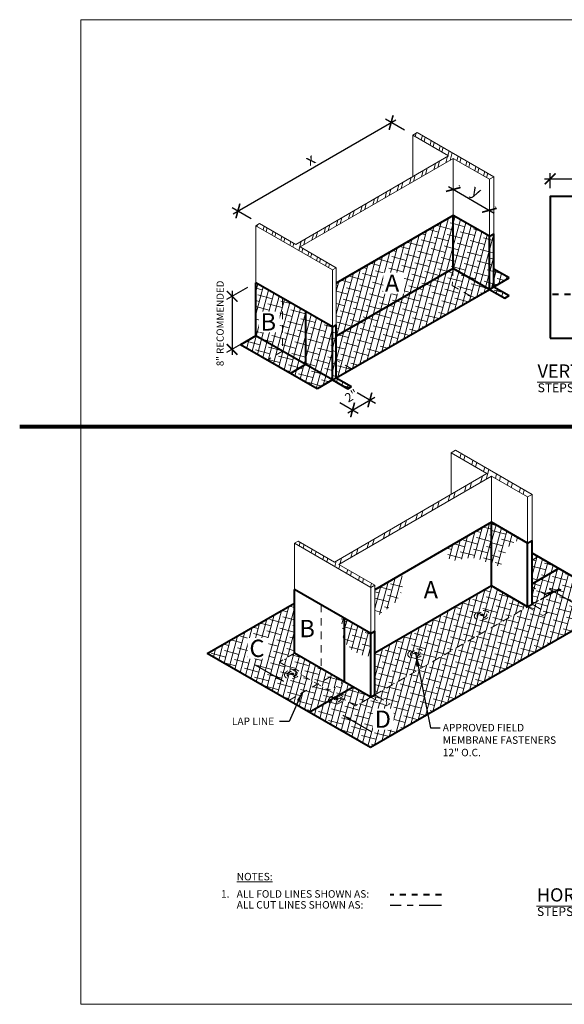
# Model space of a CAD drawing. Units: inches. Extents: x 92.8 to 112.9, y 27.9 to 44.4.
# Drawn here: x 92.8 to 101.9, y 27.9 to 44.4 of the extents above; entities that cross this region are included whole.
import ezdxf
from ezdxf.enums import TextEntityAlignment as Align

# ---------------------------------------------------------------- set-up
doc = ezdxf.new("R2010")
doc.units = ezdxf.units.IN
doc.header["$MEASUREMENT"] = 0
for name, pattern in [('CENTER2', [1.125, 0.75, -0.125, 0.125, -0.125]), ('DOT', [0.25, 0, -0.25]), ('HIDDEN', [0.375, 0.25, -0.125])]:
    doc.linetypes.add(name, pattern=pattern)
for name, color, linetype, lineweight in [('A-DETL-002', 2, 'Continuous', 20), ('A-DETL-003', 3, 'Continuous', 30), ('A-DETL-004', 4, 'Continuous', 40), ('A-DETL-008', 8, 'Continuous', 80), ('A-DETL-DIMS', 11, 'Continuous', 15), ('A-DETL-NOTE', 4, 'Continuous', 15), ('A-DETL-PATT', 11, 'Continuous', 15), ('A-DETL-PATT-SHADE', 21, 'Continuous', 15)]:
    doc.layers.add(name, color=color, linetype=linetype, lineweight=lineweight)
doc.styles.add('arial', font='arial.ttf')
doc.styles.add('JM Detail Standard', font='arial.ttf', dxfattribs={"height": 0.125})
doc.styles.get("Standard").update_dxf_attribs({"font": 'arial.ttf'})
doc.styles.add('TITLE', font='arialbd.ttf', dxfattribs={"height": 0.09375})
doc.dimstyles.new('JM-Standard', dxfattribs={"dimtxt": 0.125, "dimasz": 0.10075, "dimexe": 0.0625, "dimexo": 0.09375, "dimgap": 0.03125, "dimtad": 1, "dimdec": 3, "dimzin": 3, "dimdsep": 46, "dimlunit": 4, "dimtxsty": 'arial', "dimblk": 'ARCHTICK', "dimcen": 0.09375, "dimdle": 0.0625, "dimclrd": 256, "dimclre": 256, "dimclrt": 4, "dimazin": 2, "dimtfac": 0.9, "dimtdec": 3, "dimtmove": 2, "dimatfit": 2, "dimfxl": 1, "dimtfillclr": 256, "dimfrac": 2, "dimtolj": 1, "dimtzin": 0, "dimarcsym": 0})
pattern_1 = [(75, (61.5873, -64.51823), (-0.09659258, 0.025881905), []), (165, (61.5873, -64.51823), (-0.21906707, -0.04482877), [0.25, -0.15])]

# ---------------------------------------------------------------- blocks, each defined once
blk = doc.blocks.new('_ArchTick')
at = {"color": 0, "linetype": 'ByBlock', "const_width": 0.15}
blk.add_lwpolyline([(-0.5, -0.5), (0.5, 0.5)], dxfattribs=at)
blk = doc.blocks.new('*D22')
at = {"layer": 'A-DETL-DIMS', "lineweight": -2, "ltscale": 0.25, "transparency": 16777216}
for p, q in [((96.575, 39.938), (96.227, 39.737)), ((96.321, 39.885), (96.321, 38.809)), ((96.575, 39.049), (96.227, 38.848))]:
    blk.add_line(p, q, dxfattribs=at)
at = {"layer": 'Defpoints', "color": 0, "ltscale": 0.25, "transparency": 16777216}
for p in [(96.716, 40.019), (96.716, 39.13), (96.321, 38.902)]:
    blk.add_point(p, dxfattribs=at)
at = {"layer": 'A-DETL-DIMS', "lineweight": -2, "ltscale": 0.25, "transparency": 16777216, "xscale": 0.18, "yscale": 0.18, "zscale": 0.18}
for p, rotation in [((96.321, 39.791), 89.98995521539702), ((96.321, 38.902), 269.9899552153971)]:
    blk.add_blockref('_ArchTick', p, dxfattribs=dict(at, rotation=rotation))
at = {"layer": 'A-DETL-DIMS', "color": 4, "ltscale": 0.25, "transparency": 16777216, "insert": (96.119, 39.338), "char_height": 0.12, "attachment_point": 5, "rotation": 89.99, "style": 'arial'}
blk.add_mtext('\\A1;8" RECOMMENDED', dxfattribs=at)
blk = doc.blocks.new('DETAIL CALLOUT')
at = {"layer": 'A-DETL-NOTE'}
blk.add_line((0, 0), (29.77, 0), dxfattribs=at)
at = {"layer": 'A-DETL-008', "style": 'TITLE'}
blk.add_attdef('XX', text='', height=3, dxfattribs=at).set_placement((-0.25, 0.43), align=Align.MIDDLE_RIGHT)
for tag, p, height in [('TITLE', (0.05, 0.52), 1.5), ('SCALE', (0.06, -1.12), 1)]:
    blk.add_attdef(tag, p, '', height=height, dxfattribs=at)
blk = doc.blocks.new('*D7')
at = {"layer": 'A-DETL-DIMS', "lineweight": -2, "ltscale": 0.25, "transparency": 16777216}
for p, q in [((99.943, 41.629), (100.71, 41.186)), ((100.128, 41.642), (100.118, 41.636)), ((100.732, 41.293), (100.723, 41.287))]:
    blk.add_line(p, q, dxfattribs=at)
at = {"layer": 'Defpoints', "color": 0, "ltscale": 0.25, "transparency": 16777216}
for p in [(99.987, 41.561), (100.592, 41.212), (100.629, 41.233)]:
    blk.add_point(p, dxfattribs=at)
at = {"layer": 'A-DETL-DIMS', "lineweight": -2, "ltscale": 0.25, "transparency": 16777216, "xscale": 0.18, "yscale": 0.18, "zscale": 0.18}
for p, rotation in [((100.024, 41.582), 150.0000000000026), ((100.629, 41.233), 330.0000000000026)]:
    blk.add_blockref('_ArchTick', p, dxfattribs=dict(at, rotation=rotation))
at = {"layer": 'A-DETL-DIMS', "color": 4, "ltscale": 0.25, "transparency": 16777216, "insert": (100.413, 41.558), "char_height": 0.195, "attachment_point": 5, "rotation": 330, "style": 'arial'}
blk.add_mtext('\\A1;y', dxfattribs=at)
blk = doc.blocks.new('*D8')
at = {"layer": 'A-DETL-DIMS', "lineweight": -2, "ltscale": 0.25, "transparency": 16777216}
for p, q in [((101.552, 41.761), (103.073, 41.761)), ((101.646, 41.602), (101.646, 41.855)), ((102.979, 41.602), (102.979, 41.855))]:
    blk.add_line(p, q, dxfattribs=at)
at = {"layer": 'Defpoints', "color": 0, "ltscale": 0.25, "transparency": 16777216}
for p in [(102.979, 41.761), (101.646, 41.462), (102.979, 41.462)]:
    blk.add_point(p, dxfattribs=at)
at = {"layer": 'A-DETL-DIMS', "lineweight": -2, "ltscale": 0.25, "transparency": 16777216, "xscale": 0.18, "yscale": 0.18, "zscale": 0.18, "rotation": 180}
blk.add_blockref('_ArchTick', (101.646, 41.761), dxfattribs=at)
at = {"layer": 'A-DETL-DIMS', "lineweight": -2, "ltscale": 0.25, "transparency": 16777216, "xscale": 0.18, "yscale": 0.18, "zscale": 0.18}
blk.add_blockref('_ArchTick', (102.979, 41.761), dxfattribs=at)
at = {"layer": 'A-DETL-DIMS', "color": 4, "ltscale": 0.25, "transparency": 16777216, "insert": (102.312, 41.905), "char_height": 0.15, "attachment_point": 5, "style": 'arial'}
blk.add_mtext('\\A1;y+2"', dxfattribs=at)
blk = doc.blocks.new('*D12')
at = {"layer": 'A-DETL-DIMS', "lineweight": -2, "ltscale": 0.25, "transparency": 16777216}
for p, q in [((96.335, 41.174), (99.064, 42.749)), ((99.205, 42.574), (98.889, 42.757)), ((96.639, 41.092), (96.323, 41.275))]:
    blk.add_line(p, q, dxfattribs=at)
at = {"layer": 'Defpoints', "color": 0, "ltscale": 0.25, "transparency": 16777216}
for p in [(98.983, 42.702), (99.346, 42.493), (96.78, 41.011)]:
    blk.add_point(p, dxfattribs=at)
at = {"layer": 'A-DETL-DIMS', "lineweight": -2, "ltscale": 0.25, "transparency": 16777216, "xscale": 0.18, "yscale": 0.18, "zscale": 0.18}
for p, rotation in [((98.983, 42.702), 29.99999999999984), ((96.417, 41.221), 209.9999999999999)]:
    blk.add_blockref('_ArchTick', p, dxfattribs=dict(at, rotation=rotation))
at = {"layer": 'A-DETL-DIMS', "color": 4, "ltscale": 0.25, "transparency": 16777216, "insert": (97.627, 42.087), "char_height": 0.195, "attachment_point": 5, "rotation": 30, "style": 'arial'}
blk.add_mtext('\\A1;x', dxfattribs=at)
blk = doc.blocks.new('*D20')
at = {"layer": 'A-DETL-DIMS', "lineweight": -2, "ltscale": 0.25, "transparency": 16777216}
for p, q in [((98.412, 38.179), (98.72, 38.001)), ((98.123, 38.012), (98.432, 37.834)), ((98.257, 37.842), (98.708, 38.102))]:
    blk.add_line(p, q, dxfattribs=at)
at = {"layer": 'Defpoints', "color": 0, "ltscale": 0.25, "transparency": 16777216}
for p in [(98.271, 38.26), (97.983, 38.094), (98.627, 38.055)]:
    blk.add_point(p, dxfattribs=at)
at = {"layer": 'A-DETL-DIMS', "lineweight": -2, "ltscale": 0.25, "transparency": 16777216, "xscale": 0.18, "yscale": 0.18, "zscale": 0.18}
for p, rotation in [((98.627, 38.055), 30.00000000000569), ((98.338, 37.889), 210.0000000000057)]:
    blk.add_blockref('_ArchTick', p, dxfattribs=dict(at, rotation=rotation))
at = {"layer": 'A-DETL-DIMS', "color": 4, "ltscale": 0.25, "transparency": 16777216, "insert": (98.318, 38.126), "char_height": 0.15, "attachment_point": 5, "rotation": 30, "style": 'arial'}
blk.add_mtext('\\A1;2"', dxfattribs=at)
blk = doc.blocks.new('*D21')
at = {"layer": 'A-DETL-DIMS', "lineweight": -2, "ltscale": 0.25, "transparency": 16777216}
for p, q in [((101.483, 34.714), (101.803, 34.899)), ((101.628, 34.892), (102.517, 34.378)), ((102.209, 34.294), (102.53, 34.479))]:
    blk.add_line(p, q, dxfattribs=at)
at = {"layer": 'Defpoints', "color": 0, "ltscale": 0.25, "transparency": 16777216}
for p in [(101.342, 34.633), (102.436, 34.425), (102.069, 34.213)]:
    blk.add_point(p, dxfattribs=at)
at = {"layer": 'A-DETL-DIMS', "lineweight": -2, "ltscale": 0.25, "transparency": 16777216, "xscale": 0.18, "yscale": 0.18, "zscale": 0.18, "rotation": 149.9674836326735}
blk.add_blockref('_ArchTick', (101.709, 34.845), dxfattribs=at)
at = {"layer": 'A-DETL-DIMS', "color": 4, "ltscale": 0.25, "transparency": 16777216, "insert": (102.147, 34.749), "char_height": 0.15, "attachment_point": 5, "rotation": 329.9675, "style": 'arial', "bg_fill": 3, "box_fill_scale": 1.25, "bg_fill_color": 256, "bg_fill_true_color": 13158600, "bg_fill_transparency": 0}
blk.add_mtext('\\A1;6"', dxfattribs=at)
at = {"layer": 'A-DETL-DIMS', "lineweight": -2, "ltscale": 0.25, "transparency": 16777216, "xscale": 0.18, "yscale": 0.18, "zscale": 0.18, "rotation": 329.9674836326735}
blk.add_blockref('_ArchTick', (102.436, 34.425), dxfattribs=at)
blk = doc.blocks.new('Fastener Plate')
at = {"layer": 'A-DETL-002', "linetype": 'HIDDEN', "ltscale": 0.3}
h = blk.add_hatch(color=256, dxfattribs=at)
edge = h.paths.add_edge_path()
edge.add_line((0, 0.002), (0, 0.017))
edge.add_ellipse((-0.001, 0.001), major_axis=(-0.0095, -0.0165), ratio=0.57735, start_angle=581.2447, end_angle=588.7553)
edge.add_line((-0.002, 0.016), (-0.002, 0.001))
edge.add_line((-0.002, 0.001), (-0.014, -0.006))
edge.add_ellipse((-0.001, 0.001), major_axis=(-0.0095, -0.0165), ratio=0.57735, start_angle=311.2447, end_angle=318.7553)
edge.add_line((-0.014, -0.008), (-0.002, -0.001))
edge.add_line((-0.002, -0.001), (-0.002, -0.016))
edge.add_ellipse((-0.001, 0.001), major_axis=(-0.0095, -0.0165), ratio=0.57735, start_angle=401.2447, end_angle=408.7553)
edge.add_line((0, -0.015), (0, 0))
edge.add_line((0, 0), (0.013, 0.007))
edge.add_ellipse((-0.001, 0.001), major_axis=(-0.0095, -0.0165), ratio=0.57735, start_angle=491.2447, end_angle=498.7553)
edge.add_line((0.013, 0.009), (0, 0.002))
for p, q in [((-0.014, -0.006), (-0.002, 0.001)), ((-0.002, 0.001), (-0.002, 0.016)), ((0, 0.002), (0, 0.017)), ((0, 0.002), (0.013, 0.009)), ((0, 0), (0.013, 0.007)), ((0, -0.015), (0, 0)), ((-0.014, -0.008), (-0.002, -0.001)), ((-0.002, -0.016), (-0.002, -0.001))]:
    blk.add_line(p, q, dxfattribs=at)
for major_axis in [(-0.093, -0.16), (-0.059, -0.103), (-0.0211, -0.0365)]:
    blk.add_ellipse((-0.001, 0.001), major_axis=major_axis, ratio=0.57735, dxfattribs=at)
for start_param, end_param in [(10.144634, 10.275718), (8.573838, 8.704922), (5.432245, 5.563329), (7.003042, 7.134125)]:
    blk.add_ellipse((-0.001, 0.001), major_axis=(-0.0095, -0.0165), ratio=0.57735, start_param=start_param, end_param=end_param, dxfattribs=at)

msp = doc.modelspace()

# ---------------------------------------------------------------- hatches: boundary and pattern name
at = {"layer": 'A-DETL-002', "linetype": 'Continuous', "lineweight": 5}
h = msp.add_hatch(dxfattribs=at)
h.set_pattern_fill('ANSI32', color=256, scale=0.444444, angle=30, style=0)
h.set_pattern_definition([(75, (95.1515, 21.72834), (-0.1609876, 0.0431365), []), (75, (95.21955, 21.76762), (-0.1609876, 0.0431365), [])])
h.paths.add_polyline_path([(98.0629, 40.2704), (97.4584, 40.6194), (100.0244, 42.1009), (100.6289, 41.7519), (100.703, 41.7947), (99.42, 42.5354), (99.3459, 42.4926), (99.9461, 42.1461), (97.3893, 40.6593), (96.7799, 41.0112), (96.7158, 40.9741), (97.9988, 40.2334)])
h = msp.add_hatch(dxfattribs=at)
h.set_pattern_fill('ANSI32', color=256, scale=0.591111, angle=30, style=0)
h.set_pattern_definition([(75, (94.40762, 17.42833), (-0.2141136, 0.0573716), []), (75, (94.4981, 17.48057), (-0.2141136, 0.0573716), [])])
h.paths.add_polyline_path([(98.7088, 34.9521), (98.1058, 35.3002), (100.6654, 36.778), (101.2684, 36.4299), (101.3423, 36.4726), (100.0625, 37.2115), (99.9886, 37.1688), (100.5873, 36.8231), (98.0369, 35.34), (97.429, 35.691), (97.365, 35.6541), (98.6448, 34.9152)])
at = {"layer": 'A-DETL-PATT', "ltscale": 0.25, "true_color": 0x969696}
h = msp.add_hatch(dxfattribs=at)
h.set_pattern_fill('ANSI38', color=252, scale=0.8, angle=30)
h.paths.add_polyline_path([(98.0629, 39.3153), (98.0629, 39.1263), (100.0244, 40.2569), (100.0244, 41.1458), (98.0629, 40.0132)])
h = msp.add_hatch(dxfattribs=at)
h.set_pattern_fill('ANSI38', color=252, scale=0.8, angle=30)
h.paths.add_polyline_path([(100.0244, 40.2569), (100.6289, 39.9079), (100.6289, 40.7968), (100.0244, 41.1458)])
h = msp.add_hatch(dxfattribs=at)
h.set_pattern_fill('ANSI38', color=252, scale=0.8, angle=30)
h.paths.add_polyline_path([(100.703, 40.8395), (100.6289, 40.7968), (100.6289, 39.9079), (100.703, 39.9506)])
h = msp.add_hatch(dxfattribs=at)
h.set_pattern_fill('ANSI38', color=252, scale=0.8, angle=30)
h.paths.add_polyline_path([(98.1625, 39.1837), (98.7686, 38.8338), (100.3723, 39.7597), (99.767, 40.1085)])
h.paths.add_polyline_path([(98.7686, 38.8338), (98.1625, 39.1837), (98.0629, 39.1263), (98.0629, 38.7222), (98.3195, 38.5745)])
h.paths.add_polyline_path([(98.3195, 38.5745), (98.0629, 38.7222), (98.0629, 38.4264)])
h.paths.add_polyline_path([(100.3723, 39.7597), (100.6289, 39.9079), (100.0244, 40.2569), (99.767, 40.1085)])
h.paths.add_polyline_path([(98.0629, 38.4264), (97.9988, 38.3894), (98.2554, 38.2412), (98.3195, 38.2782)])
h = msp.add_hatch(dxfattribs=at)
h.set_pattern_fill('ANSI38', color=252, scale=0.8, angle=30)
h.paths.add_polyline_path([(100.9596, 40.0988), (100.703, 40.2447), (100.703, 39.9506)])
h.paths.add_polyline_path([(100.703, 39.9506), (100.6289, 39.9079), (100.8855, 39.7597), (100.9596, 39.8025)])
h = msp.add_hatch(dxfattribs=at)
h.set_pattern_fill('ANSI38', color=252, scale=0.8, angle=30)
h.paths.add_polyline_path([(97.1647, 39.7598), (96.7158, 40.019), (96.7156, 39.1302), (97.165, 38.8707)])
h.paths.add_polyline_path([(97.165, 38.8707), (97.5502, 38.6483), (97.5494, 39.5377), (97.1647, 39.7598)])
h = msp.add_hatch(dxfattribs=at)
h.set_pattern_fill('ANSI38', color=252, scale=0.8, angle=30)
h.paths.add_polyline_path([(97.5502, 38.6483), (97.9988, 38.3894), (97.9988, 39.2782), (97.5494, 39.5377)])
at = {"layer": 'A-DETL-PATT', "ltscale": 0.25}
h = msp.add_hatch(dxfattribs=at)
h.set_pattern_fill('ANSI38', color=256, scale=0.8, angle=30)
h.set_pattern_definition(pattern_1)
h.paths.add_polyline_path([(98.0629, 38.4264), (98.0629, 39.3153), (97.9988, 39.2782), (97.9988, 38.3894)])
at = {"layer": 'A-DETL-PATT', "ltscale": 0.25, "true_color": 0x969696}
h = msp.add_hatch(dxfattribs=at)
h.set_pattern_fill('ANSI38', color=252, scale=0.8, angle=30)
h.paths.add_polyline_path([(97.7422, 38.2412), (97.9988, 38.3894), (97.5502, 38.6483), (97.2973, 38.498)])
h.paths.add_polyline_path([(97.2973, 38.498), (97.5502, 38.6483), (97.165, 38.8707), (96.9084, 38.7226)])
h.paths.add_polyline_path([(96.9084, 38.7226), (97.165, 38.8707), (96.7156, 39.1302), (96.4627, 38.9799)])
at = {"layer": 'A-DETL-PATT', "ltscale": 0.25}
h = msp.add_hatch(dxfattribs=at)
h.set_pattern_fill('ANSI38', color=256, scale=0.8, angle=30)
h.set_pattern_definition(pattern_1)
edge = h.paths.add_edge_path()
edge.add_line((100.6654, 36.0057), (99.9189, 35.5746))
edge.add_spline(control_points=[(99.9189, 35.5746), (99.9235, 35.4926), (99.9575, 35.2345), (100.2686, 35.5203), (100.6341, 35.3057), (100.6654, 35.2767)], knot_values=[0.0775149, 0.0775149, 0.0775149, 0.0775149, 0.2849865, 0.8259138, 0.9515787, 0.9515787, 0.9515787, 0.9515787], degree=3, periodic=0)
edge.add_line((100.6654, 35.2767), (100.6654, 36.0057))
at = {"layer": 'A-DETL-PATT', "ltscale": 0.25, "true_color": 0x969696}
h = msp.add_hatch(dxfattribs=at)
h.set_pattern_fill('ANSI38', color=252, scale=0.8, angle=30)
edge = h.paths.add_edge_path()
edge.add_spline(control_points=[(100.6654, 35.2767), (100.722, 35.2725), (100.8801, 35.2606), (100.8694, 35.5962), (101.0547, 35.6798), (101.1531, 35.7241)], knot_values=[0, 0, 0, 0, 0.1492194, 0.4173419, 0.7203832, 0.7203832, 0.7203832, 0.7203832], degree=3, periodic=0)
edge.add_line((101.1531, 35.7241), (100.6654, 36.0057))
edge.add_line((100.6654, 36.0057), (100.6654, 35.2767))
at = {"layer": 'A-DETL-PATT', "ltscale": 0.25}
h = msp.add_hatch(dxfattribs=at)
h.set_pattern_fill('ANSI38', color=256, scale=0.8, angle=30)
h.set_pattern_definition(pattern_1)
h.paths.add_polyline_path([(101.4443, 35.4289), (101.3423, 35.4878), (101.3423, 35.37)])
h = msp.add_hatch(dxfattribs=at)
h.set_pattern_fill('ANSI31', color=256, scale=1.33)
h.set_pattern_definition([(45, (48.85881, -97.408), (-0.1175565, 0.1175565), [])])
h.paths.add_polyline_path([(101.4443, 35.4289), (101.3423, 35.4878), (101.3423, 35.37)])
at = {"layer": 'A-DETL-PATT', "ltscale": 0.25, "true_color": 0x969696}
h = msp.add_hatch(dxfattribs=at)
h.set_pattern_fill('ANSI38', color=252, scale=0.8, angle=30)
h.paths.add_polyline_path([(101.7856, 35.2319), (101.4443, 35.4289), (101.3423, 35.37), (101.3423, 34.9759)])
h = msp.add_hatch(dxfattribs=at)
h.set_pattern_fill('ANSI38', color=252, scale=0.8, angle=30)
h.set_pattern_definition(pattern_1)
h.paths.add_polyline_path([(101.5982, 34.4854), (101.5243, 34.4427), (101.2684, 34.5905), (98.7088, 33.1127), (98.9647, 32.9649), (98.9008, 32.928), (98.6448, 33.0758), (98.3888, 32.928), (98.092, 33.0994), (97.6112, 32.8218), (98.6351, 32.2307), (102.8094, 34.6408), (101.7856, 35.2319), (101.3423, 34.9759), (101.3423, 34.9264), (101.5982, 34.7809), (101.3423, 34.6332)])
h = msp.add_hatch(dxfattribs=at)
h.set_pattern_fill('ANSI38', color=252, scale=0.8, angle=30)
edge = h.paths.add_edge_path()
edge.add_spline(control_points=[(98.7088, 34.3296), (98.7113, 34.3462), (98.7402, 34.4708), (99.0665, 34.5865), (99.2129, 34.9208), (99.1666, 35.1054), (99.1571, 35.1348)], knot_values=[0.0661614, 0.0661614, 0.0661614, 0.0661614, 0.1042935, 0.3665768, 0.7291408, 0.7989037, 0.7989037, 0.7989037, 0.7989037], degree=3, periodic=0)
edge.add_line((99.1571, 35.1348), (98.7088, 34.8759))
edge.add_line((98.7088, 34.8759), (98.7088, 34.3296))
h = msp.add_hatch(dxfattribs=at)
h.set_pattern_fill('ANSI38', color=252, scale=0.8, angle=30)
h.paths.add_polyline_path([(101.2684, 34.5905), (100.6654, 34.9386), (98.7088, 33.8109), (98.7088, 33.1127)])
h.paths.add_polyline_path([(98.9008, 32.928), (98.9647, 32.9649), (98.7088, 33.1127), (98.6448, 33.0758)])
h.paths.add_polyline_path([(98.6448, 33.0758), (98.348, 33.2471), (98.092, 33.0994), (98.3888, 32.928)])
at = {"layer": 'A-DETL-PATT', "ltscale": 0.25}
h = msp.add_hatch(dxfattribs=at)
h.set_pattern_fill('ANSI38', color=256, scale=0.8, angle=30)
h.set_pattern_definition(pattern_1)
h.paths.add_polyline_path([(101.5243, 34.4427), (101.5982, 34.4854), (101.3423, 34.6332), (101.2684, 34.5905)])
h.paths.add_polyline_path([(101.3423, 34.6332), (101.5982, 34.7809), (101.3423, 34.9264)])
at = {"layer": 'A-DETL-PATT', "ltscale": 0.25, "true_color": 0x969696}
h = msp.add_hatch(dxfattribs=at)
h.set_pattern_fill('ANSI38', color=252, scale=0.8, angle=30)
h.paths.add_polyline_path([(97.1126, 33.6648), (97.3649, 33.8147), (97.365, 34.65), (95.9048, 33.807), (97.27, 33.0188), (97.7507, 33.2964)])
at = {"layer": 'A-DETL-PATT', "ltscale": 0.25}
h = msp.add_hatch(dxfattribs=at)
h.set_pattern_fill('ANSI38', color=256, scale=0.6, angle=30)
h.set_pattern_definition([(75, (61.5873, -64.51823), (-0.072444437, 0.01941143), []), (165, (61.5873, -64.51823), (-0.1643003, -0.03362158), [0.1875, -0.1125])])
edge = h.paths.add_edge_path()
edge.add_line((98.1964, 34.4017), (98.0935, 34.4611))
edge.add_spline(control_points=[(98.0935, 34.4611), (98.1079, 34.4446), (98.1882, 34.3387), (98.1466, 34.1672), (98.1903, 34.0441), (98.1968, 34.0292)], knot_values=[0.0416691, 0.0416691, 0.0416691, 0.0416691, 0.0904996, 0.3445932, 0.3805841, 0.3805841, 0.3805841, 0.3805841], degree=3, periodic=0)
edge.add_line((98.1968, 34.0292), (98.1964, 34.4017))
at = {"layer": 'A-DETL-PATT', "ltscale": 0.25, "true_color": 0x969696}
h = msp.add_hatch(dxfattribs=at)
h.set_pattern_fill('ANSI38', color=252, scale=0.8, angle=30)
edge = h.paths.add_edge_path()
edge.add_line((98.1964, 34.4017), (98.1968, 34.0292))
edge.add_spline(control_points=[(98.1968, 34.0292), (98.2424, 33.9249), (98.401, 33.7913), (98.578, 33.7637), (98.6448, 33.7554)], knot_values=[0.3805841, 0.3805841, 0.3805841, 0.3805841, 0.6331961, 0.7848844, 0.7848844, 0.7848844, 0.7848844], degree=3, periodic=0)
edge.add_line((98.6448, 33.7554), (98.6448, 34.1428))
edge.add_line((98.6448, 34.1428), (98.1964, 34.4017))
at = {"layer": 'A-DETL-PATT', "ltscale": 0.25}
h = msp.add_hatch(dxfattribs=at)
h.set_pattern_fill('ANSI38', color=256, scale=0.8, angle=30)
h.set_pattern_definition(pattern_1)
h.paths.add_polyline_path([(97.3649, 33.8147), (97.1126, 33.6648), (97.9451, 33.1842), (98.1974, 33.3341)])
at = {"layer": 'A-DETL-PATT', "ltscale": 0.25, "true_color": 0x969696}
h = msp.add_hatch(dxfattribs=at)
h.set_pattern_fill('ANSI38', color=252, scale=0.8, angle=30)
h.paths.add_polyline_path([(98.348, 33.2471), (98.1974, 33.3341), (97.9451, 33.1842), (98.092, 33.0994)])
h = msp.add_hatch(dxfattribs=at)
h.set_pattern_fill('ANSI38', color=252, scale=0.8, angle=30)
h.paths.add_polyline_path([(98.092, 33.0994), (97.7507, 33.2964), (97.27, 33.0188), (97.6112, 32.8218)])

# ---------------------------------------------------------------- linework, layer by layer
at = {"layer": 'A-DETL-002'}
for p, q in [((99.3459, 42.4926), (99.42, 42.5354)), ((99.9461, 42.1461), (99.3459, 42.4926)), ((99.346, 41.7971), (99.3459, 42.4926)), ((100.703, 41.7947), (99.42, 42.5354)), ((97.3893, 40.6593), (99.9461, 42.1461)), ((97.4584, 40.6194), (100.0244, 42.1009)), ((100.6289, 41.7519), (100.0244, 42.1009)), ((100.0244, 41.1458), (100.0244, 42.1009)), ((100.6289, 41.7519), (100.703, 41.7947)), ((100.6289, 40.7968), (100.6289, 41.7519)), ((100.703, 40.8395), (100.703, 41.7947)), ((96.7158, 40.9741), (96.7799, 41.0112)), ((97.9988, 40.2334), (96.7158, 40.9741)), ((96.7158, 40.019), (96.7158, 40.9741)), ((97.3893, 40.6593), (96.7799, 41.0112)), ((98.0629, 40.2704), (97.4584, 40.6194)), ((97.9988, 40.2334), (98.0629, 40.2704)), ((98.0629, 39.3153), (98.0629, 40.2704)), ((97.9988, 39.2782), (97.9988, 40.2334)), ((99.9886, 37.1688), (100.0625, 37.2115)), ((100.5873, 36.8231), (99.9886, 37.1688)), ((99.9887, 36.475), (99.9886, 37.1688)), ((101.3423, 36.4726), (100.0625, 37.2115)), ((98.0369, 35.34), (100.5873, 36.8231)), ((98.1058, 35.3002), (100.6654, 36.778)), ((101.2684, 36.4299), (100.6654, 36.778)), ((100.6654, 36.0057), (100.6654, 36.778)), ((101.2684, 36.4299), (101.3423, 36.4726)), ((101.3423, 35.7002), (101.3423, 36.4726)), ((101.2684, 35.6575), (101.2684, 36.4299)), ((97.365, 35.6541), (97.429, 35.691)), ((98.6448, 34.9152), (97.365, 35.6541)), ((97.365, 34.8817), (97.365, 35.6541)), ((98.0369, 35.34), (97.429, 35.691)), ((98.7088, 34.9521), (98.1058, 35.3002)), ((98.6448, 34.9152), (98.7088, 34.9521)), ((98.6448, 34.1428), (98.6448, 34.9152)), ((98.7088, 34.1798), (98.7088, 34.9521))]:
    msp.add_line(p, q, dxfattribs=at)
at = {"layer": 'A-DETL-002', "linetype": 'HIDDEN', "ltscale": 0.5}
for p, q in [((97.1647, 39.7598), (97.165, 38.8707)), ((97.165, 38.8707), (96.9084, 38.7226)), ((98.3195, 38.5745), (98.0629, 38.7222)), ((101.5982, 34.7809), (101.3423, 34.9264)), ((101.3423, 34.6332), (101.5982, 34.7809)), ((97.8104, 34.6245), (97.8107, 33.5573)), ((98.7088, 33.1127), (101.2684, 34.5905)), ((101.2684, 34.5905), (101.5243, 34.4427)), ((97.3649, 33.8147), (97.1126, 33.6648)), ((98.3888, 32.928), (97.1126, 33.6648)), ((97.27, 33.0188), (98.0067, 33.4442)), ((98.6448, 33.0758), (98.9008, 32.928))]:
    msp.add_line(p, q, dxfattribs=at)
at = {"layer": 'A-DETL-002', "linetype": 'HIDDEN', "ltscale": 0.7}
for p, q in [((101.3423, 34.6332), (101.5982, 34.4854)), ((101.5243, 34.4427), (101.5982, 34.4854)), ((98.6448, 33.0758), (98.3888, 32.928)), ((98.7088, 33.1127), (98.9647, 32.9649)), ((98.9008, 32.928), (98.9647, 32.9649))]:
    msp.add_line(p, q, dxfattribs=at)
at = {"layer": 'A-DETL-002', "linetype": 'HIDDEN', "ltscale": 0.5}
msp.add_lwpolyline([(100.0244, 40.2569), (100.004, 39.9719), (100.3723, 39.7597)], dxfattribs=at)
at = {"layer": 'A-DETL-003', "linetype": 'HIDDEN', "ltscale": 0.4}
msp.add_line((101.4443, 35.4289), (101.3423, 35.37), dxfattribs=at)
at = {"layer": 'A-DETL-003', "linetype": 'CENTER2', "ltscale": 0.5}
msp.add_line((99.8271, 29.5871), (98.9696, 29.5871), dxfattribs=at)
at = {"layer": 'A-DETL-004', "linetype": 'Continuous'}
for p, q in [((100.0244, 41.1458), (98.0629, 40.0132)), ((100.6289, 40.7968), (100.0244, 41.1458)), ((100.0244, 40.2569), (100.0244, 41.1458)), ((100.6289, 40.7968), (100.703, 40.8395)), ((100.6289, 39.9079), (100.6289, 40.7968)), ((100.703, 39.9506), (100.703, 40.8395)), ((100.0244, 40.2569), (98.0629, 39.1263)), ((100.6289, 39.9079), (100.0244, 40.2569)), ((100.9596, 40.0988), (100.703, 40.2447)), ((100.703, 39.9506), (100.9596, 40.0988)), ((96.7156, 39.1302), (96.7158, 40.019)), ((97.9988, 39.2782), (96.7158, 40.019)), ((100.6289, 39.9079), (100.703, 39.9506)), ((100.703, 39.9506), (100.9596, 39.8025)), ((98.0629, 38.4264), (100.6289, 39.9079)), ((100.6289, 39.9079), (100.8855, 39.7597)), ((100.8855, 39.7597), (100.9596, 39.8025)), ((97.5494, 39.5377), (97.5502, 38.6483)), ((97.9988, 39.2782), (98.0629, 39.3153)), ((97.9988, 38.3894), (97.9988, 39.2782)), ((98.0629, 38.4264), (98.0629, 39.3153)), ((96.7156, 39.1302), (96.4627, 38.9799)), ((97.9988, 38.3894), (96.7156, 39.1302)), ((97.7422, 38.2412), (96.4627, 38.9799)), ((97.5502, 38.6483), (97.2973, 38.498)), ((97.9988, 38.3894), (97.7422, 38.2412)), ((97.9988, 38.3894), (98.0629, 38.4264)), ((97.9988, 38.3894), (98.2554, 38.2412)), ((98.0629, 38.4264), (98.3195, 38.2782)), ((98.2554, 38.2412), (98.3195, 38.2782)), ((100.6654, 36.0057), (98.7088, 34.8759)), ((100.6654, 34.9386), (100.6654, 36.0057)), ((101.2684, 35.6575), (100.6654, 36.0057)), ((101.2684, 35.6575), (101.3423, 35.7002)), ((101.2684, 34.5905), (101.2684, 35.6575)), ((102.8094, 34.6408), (101.3423, 35.4878)), ((101.3423, 34.9759), (101.7856, 35.2319)), ((98.6448, 34.1428), (97.365, 34.8817)), ((102.8094, 34.6408), (98.6351, 32.2307)), ((98.6448, 34.1428), (98.7088, 34.1798)), ((98.7088, 33.1127), (98.7088, 34.1798)), ((98.6448, 33.0758), (98.6448, 34.1428)), ((98.6448, 33.0758), (98.7088, 33.1127))]:
    msp.add_line(p, q, dxfattribs=at)
at = {"layer": 'A-DETL-004', "linetype": 'DOT', "ltscale": 0.3}
for p, q in [((106.3864, 39.8222), (101.6457, 39.8222)), ((99.8271, 29.7632), (98.9671, 29.7632))]:
    msp.add_line(p, q, dxfattribs=at)
at = {"layer": 'A-DETL-004', "linetype": 'Continuous', "ltscale": 0.25}
for p, q in [((101.3423, 34.6332), (101.3423, 35.7002)), ((97.3649, 33.8147), (97.365, 34.8817)), ((100.6654, 34.9386), (98.7088, 33.8109)), ((101.2684, 34.5905), (100.6654, 34.9386)), ((95.9048, 33.807), (97.365, 34.65)), ((101.2684, 34.5905), (101.3423, 34.6332)), ((98.1964, 34.4017), (98.1974, 33.3341)), ((98.6351, 32.2307), (95.9048, 33.807)), ((98.6448, 33.0758), (97.3649, 33.8147)), ((97.6112, 32.8218), (98.348, 33.2471))]:
    msp.add_line(p, q, dxfattribs=at)
at = {"layer": 'A-DETL-004', "linetype": 'Continuous'}
msp.add_lwpolyline([(101.6457, 39.0914), (106.3864, 39.0914), (106.3864, 41.4617), (101.6457, 41.4617)], close=True, dxfattribs=at)
at = {"layer": 'A-DETL-008', "ltscale": 0.25}
msp.add_line((92.763, 37.61), (112.9438, 37.61), dxfattribs=at)
at = {"layer": 'A-DETL-PATT', "ltscale": 0.25}
msp.add_lwpolyline([(93.7862, 44.4257), (110.9232, 44.4257), (110.9232, 27.9302), (93.7862, 27.9302)], close=True, dxfattribs=at)

# ---------------------------------------------------------------- block references
at = {"xscale": 0.7, "yscale": 0.7, "zscale": 0.7, "rotation": 311.074042185002}
for p in [(100.504, 34.4468), (99.389, 33.8054), (97.3248, 33.4617), (98.062, 33.0361)]:
    msp.add_blockref('Fastener Plate', p, dxfattribs=at)
at = {"layer": 'A-DETL-NOTE'}
ref = msp.add_blockref('DETAIL CALLOUT', (101.4272, 38.351), dxfattribs=dict(at, xscale=0.148148148, yscale=0.148148148, zscale=0.148148148))
ref.add_attrib('TITLE', 'VERTICAL SURFACES', (101.4351, 38.4279), dxfattribs={"height": 0.222222, "style": 'TITLE'})
ref.add_attrib('SCALE', 'STEPS A & B', (101.4368, 38.1849), dxfattribs={"height": 0.148148, "style": 'TITLE'})
ref = msp.add_blockref('DETAIL CALLOUT', (101.4154, 29.5753), dxfattribs=dict(at, xscale=0.148148148, yscale=0.148148148, zscale=0.148148148))
ref.add_attrib('TITLE', 'HORIZONTAL SURFACES', (101.4233, 29.6522), dxfattribs={"height": 0.222222, "style": 'TITLE'})
ref.add_attrib('SCALE', 'STEPS C & D', (101.4249, 29.4093), dxfattribs={"height": 0.148148, "style": 'TITLE'})

# ---------------------------------------------------------------- texts
at = {"layer": 'A-DETL-NOTE', "style": 'JM Detail Standard'}
msp.add_text('1.', height=0.125, dxfattribs=at).set_placement((96.1333, 29.7175))
at = {"layer": 'A-DETL-NOTE', "char_height": 0.125, "attachment_point": 1, "style": 'JM Detail Standard'}
for s, insert, width in [('LAP LINE', (96.316, 32.7343), 6.622117), ('APPROVED FIELD MEMBRANE FASTENERS 12" O.C. ', (99.8474, 32.6275), 2.101242)]:
    msp.add_mtext(s, dxfattribs=dict(at, insert=insert, width=width))
at = {"layer": 'A-DETL-NOTE', "ltscale": 0.25, "insert": (96.3971, 30.132), "char_height": 0.125, "width": 1.479734, "attachment_point": 1, "style": 'JM Detail Standard'}
msp.add_mtext('{\\LNOTES:}', dxfattribs=at)
at = {"layer": 'A-DETL-NOTE', "insert": (96.3966, 29.842), "char_height": 0.125, "width": 6.622117, "attachment_point": 1, "line_spacing_factor": 0.88, "style": 'JM Detail Standard'}
msp.add_mtext('ALL FOLD LINES SHOWN AS: \\PALL CUT LINES SHOWN AS:', dxfattribs=at)

# ---------------------------------------------------------------- dimensions: what is measured, and where the dimension line sits
at = {"layer": 'A-DETL-DIMS', "ltscale": 0.25}
for p1, p2, distance, text, picture, middle in [((96.7799, 41.0112), (99.3459, 42.4926), 0.3633, 'x', '*D12', (97.6274, 42.0867)), ((99.9874, 41.5608), (100.5919, 41.2118), 0.037, 'y', '*D7', (100.4132, 41.5576))]:
    dim = msp.add_aligned_dim(p1=p1, p2=p2, distance=distance, text=text, dimstyle='JM-Standard', override={"dimscale": 1.5, "dimtxt": 0.13, "dimasz": 0.12}, dxfattribs=at)
    dim.commit()
    dim.dimension.update_dxf_attribs({"geometry": picture, "text_midpoint": middle})
dim = msp.add_linear_dim(base=(102.979, 41.7612), p1=(101.6457, 41.4617), p2=(102.979, 41.4617), text='y+2"', dimstyle='JM-Standard', override={"dimscale": 1.5, "dimtxt": 0.1, "dimasz": 0.12}, dxfattribs=at)
dim.commit()
dim.dimension.update_dxf_attribs({"geometry": '*D8', "text_midpoint": (102.3123, 41.9055)})
for base, p1, p2, angle, text, override, picture, middle in [((96.3207, 38.9023), (96.7158, 40.019), (96.7156, 39.1302), 269.98996, '8" RECOMMENDED', {"dimscale": 1.5, "dimtxt": 0.08, "dimasz": 0.12}, '*D22', (96.1193, 39.3376)), ((98.6265, 38.0553), (97.9827, 38.0937), (98.2714, 38.2603), 30, '2"', {"dimscale": 1.5, "dimtxt": 0.1, "dimasz": 0.12}, '*D20', (98.3179, 38.1258))]:
    dim = msp.add_linear_dim(base=base, p1=p1, p2=p2, angle=angle, text=text, dimstyle='JM-Standard', override=override, dxfattribs=at)
    dim.commit()
    dim.dimension.update_dxf_attribs({"geometry": picture, "text_midpoint": middle, "dimtype": 161})

# ---------------------------------------------------------------- leaders
at = {"layer": 'A-DETL-NOTE'}
msp.add_leader([(99.3958, 33.7903), (99.6434, 32.5622), (99.803, 32.5622)], dimstyle='JM-Standard', override={"dimscale": 2}, dxfattribs=at)
at = {"layer": 'A-DETL-NOTE', "ltscale": 0.25}
for points in [[(97.1848, 33.3392), (96.71, 33.6133)], [(97.4922, 33.159), (97.2749, 32.6686), (97.1137, 32.6686)], [(98.1722, 32.7754), (98.647, 32.5013)]]:
    msp.add_leader(points, dimstyle='JM-Standard', override={"dimscale": 1.5}, dxfattribs=at)

# ---------------------------------------------------------------- next in the draw order: texts
at = {"layer": 'A-DETL-PATT-SHADE', "color": 0, "ltscale": 0.25, "char_height": 0.29, "attachment_point": 1, "bg_fill": 3, "box_fill_scale": 1.1, "bg_fill_color": 256, "bg_fill_transparency": 0}
for s, insert in [('A', (98.879, 40.1566)), ('B', (96.7968, 39.5072)), ('A', (99.5283, 35.0193)), ('B', (97.446, 34.3699)), ('C', (96.6095, 34.0391)), ('D', (98.7081, 32.8521))]:
    msp.add_mtext_dynamic_manual_height_columns(s, width=0.29, gutter_width=1, heights=[0], dxfattribs=dict(at, insert=insert))

# ---------------------------------------------------------------- next in the draw order: dimensions: what is measured, and where the dimension line sits
at = {"layer": 'A-DETL-DIMS', "ltscale": 0.25}
dim = msp.add_linear_dim(base=(102.436, 34.4249), p1=(101.3423, 34.6332), p2=(102.0688, 34.2131), angle=329.96748, text='6"', dimstyle='JM-Standard', override={"dimscale": 1.5, "dimtxt": 0.1, "dimasz": 0.12, "dimtfill": 1}, dxfattribs=at)
dim.commit()
dim.dimension.update_dxf_attribs({"geometry": '*D21', "text_midpoint": (102.1471, 34.7486), "dimtype": 161})

doc.saveas('drawing.dxf')
